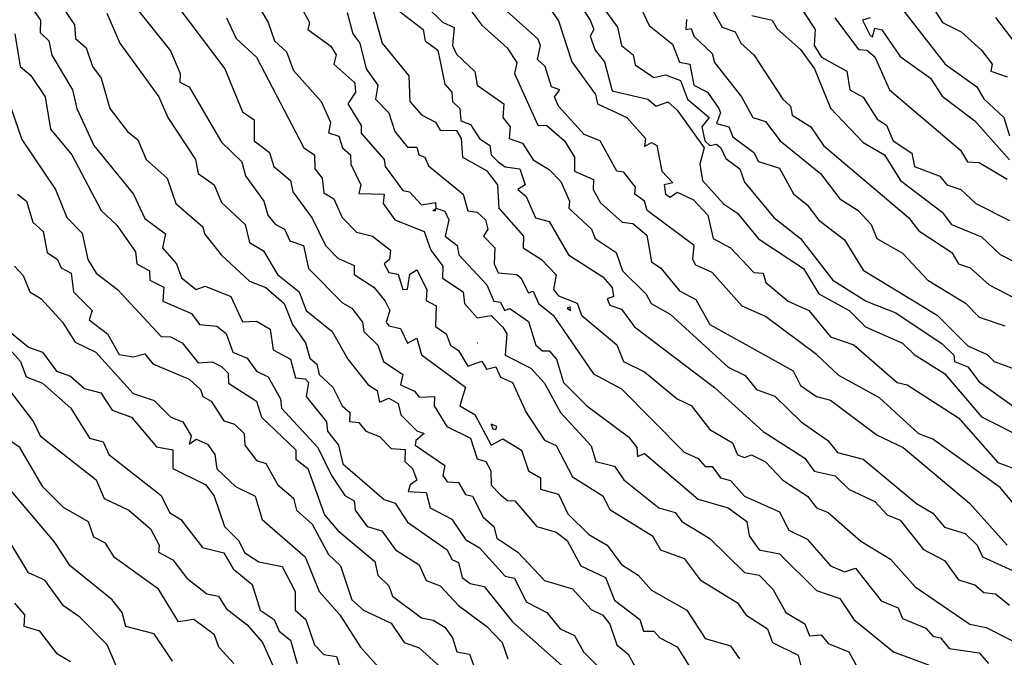
# Model space of a CAD drawing. Extents: x 701140 to 701311, y 9134381 to 9134606.
# Drawn here: x 701205 to 701214, y 9134429 to 9134434 of the extents above; entities that cross this region are included whole.
import ezdxf

# ---------------------------------------------------------------- set-up
doc = ezdxf.new("R2010")
doc.units = 0

msp = doc.modelspace()

# ---------------------------------------------------------------- linework, layer by layer
at = {"layer": 'Contours'}
for points in [[(701210.5918, 9134434.6792, 106.6), (701210.8361, 9134434.1609, 106.6), (701211.0405, 9134433.9972, 106.6), (701211.1019, 9134433.8395, 106.6), (701211.192, 9134433.8207, 106.6), (701211.2292, 9134433.6368, 106.6), (701211.3472, 9134433.5755, 106.6), (701211.4471, 9134433.4324, 106.6), (701211.4624, 9134433.3915, 106.6), (701211.4289, 9134433.3003, 106.6), (701211.5362, 9134433.2689, 106.6), (701211.572, 9134433.181, 106.6), (701211.7559, 9134433.0446, 106.6), (701211.7968, 9134432.9648, 106.6), (701211.9808, 9134432.9049, 106.6), (701212.1034, 9134432.6806, 106.6), (701212.226, 9134432.5835, 106.6), (701212.3282, 9134432.4472, 106.6), (701212.5531, 9134432.276, 106.6), (701212.7166, 9134432.009, 106.6), (701213.3682, 9134431.6132, 106.6), (701213.6364, 9134431.3427, 106.6), (701213.8088, 9134431.2658, 106.6), (701213.8692, 9134431.2045, 106.6), (701214.0861, 9134431.126, 106.6)], [(701205.5208, 9134434.5566, 103.4), (701205.7812, 9134434.1682, 103.4), (701205.7917, 9134434.0456, 103.4), (701205.8835, 9134433.9638, 103.4), (701205.9397, 9134433.8003, 103.4), (701206.0169, 9134433.6981, 103.4), (701206.0915, 9134433.4324, 103.4), (701206.2468, 9134433.228, 103.4), (701206.3394, 9134433.1566, 103.4), (701206.4113, 9134432.9827, 103.4), (701206.5965, 9134432.8192, 103.4), (701206.6739, 9134432.5944, 103.4), (701206.9117, 9134432.3909, 103.4), (701206.9254, 9134432.3286, 103.4), (701207.0752, 9134432.1396, 103.4), (701207.3205, 9134431.9129, 103.4), (701207.4636, 9134431.8564, 103.4), (701207.6271, 9134431.7161, 103.4), (701207.6975, 9134431.5315, 103.4), (701207.8129, 9134431.368, 103.4), (701207.8519, 9134431.2337, 103.4), (701207.9133, 9134431.1817, 103.4), (701207.9337, 9134431.0893, 103.4), (701208.0523, 9134430.9796, 103.4), (701208.1363, 9134430.8161, 103.4), (701208.203, 9134430.7548, 103.4), (701208.1994, 9134430.6774, 103.4), (701208.2812, 9134430.667, 103.4), (701208.3425, 9134430.592, 103.4), (701208.4651, 9134430.5449, 103.4), (701208.5673, 9134430.4407, 103.4), (701208.69, 9134430.4313, 103.4), (701208.6867, 9134430.3255, 103.4), (701208.7544, 9134430.2642, 103.4), (701208.7929, 9134430.162, 103.4), (701208.7343, 9134430.1211, 103.4), (701208.7164, 9134430.0598, 103.4), (701208.8739, 9134430.0532, 103.4), (701208.9104, 9134429.9167, 103.4), (701209.0988, 9134429.8162, 103.4), (701209.2214, 9134429.6394, 103.4), (701209.344, 9134429.5663, 103.4), (701209.5689, 9134429.3165, 103.4), (701209.6506, 9134429.2999, 103.4), (701209.7528, 9134429.0892, 103.4), (701209.9368, 9134428.995, 103.4), (701210.0539, 9134428.8539, 103.4), (701210.1781, 9134428.7926, 103.4), (701210.258, 9134428.6495, 103.4), (701210.5909, 9134428.3122, 103.4)], [(701211.2449, 9134434.5637, 107), (701211.4777, 9134434.1478, 107), (701211.5929, 9134434.1069, 107), (701211.6417, 9134434.0047, 107), (701211.7559, 9134433.9029, 107), (701212.0093, 9134433.5141, 107), (701212.0786, 9134433.4528, 107), (701212.0914, 9134433.3711, 107), (701212.2578, 9134433.2689, 107), (701212.3691, 9134433.1044, 107), (701213.1148, 9134432.4717, 107), (701213.2072, 9134432.3542, 107), (701213.4976, 9134432.1651, 107), (701213.5558, 9134432.0629, 107), (701213.6568, 9134432.0305, 107), (701213.8255, 9134431.879, 107), (701214.0452, 9134431.7664, 107)], [(701213.2072, 9134434.5165, 108.2), (701213.4153, 9134434.1886, 108.2), (701213.5782, 9134434.1069, 108.2), (701213.7588, 9134433.9434, 108.2), (701213.8508, 9134433.8207, 108.2), (701213.8411, 9134433.7594, 108.2), (701213.9839, 9134433.7109, 108.2)], [(701206.2161, 9134434.4544, 103.8), (701206.6256, 9134433.9372, 103.8), (701206.7097, 9134433.739, 103.8), (701206.7073, 9134433.6634, 103.8), (701206.7891, 9134433.6218, 103.8), (701207.0752, 9134433.136, 103.8), (701207.2537, 9134432.9623, 103.8), (701207.2867, 9134432.8396, 103.8), (701207.446, 9134432.6148, 103.8), (701207.4835, 9134432.4922, 103.8), (701207.5454, 9134432.4125, 103.8), (701207.6291, 9134432.3695, 103.8), (701207.6748, 9134432.2673, 103.8), (701207.7951, 9134432.2264, 103.8), (701207.841, 9134432.022, 103.8), (701208.1381, 9134431.7206, 103.8), (701208.2219, 9134431.6746, 103.8), (701208.3154, 9134431.5519, 103.8), (701208.3258, 9134431.4702, 103.8), (701208.4499, 9134431.3475, 103.8), (701208.4995, 9134431.2045, 103.8), (701208.6695, 9134431.0894, 103.8), (701208.6485, 9134431.0001, 103.8), (701208.7717, 9134430.9425, 103.8), (701208.8126, 9134430.8906, 103.8), (701208.9483, 9134430.8979, 103.8), (701208.9437, 9134430.8161, 103.8), (701209.0551, 9134430.6321, 103.8), (701209.2634, 9134430.5299, 103.8), (701209.3236, 9134430.3496, 103.8), (701209.3982, 9134430.3255, 103.8), (701209.4416, 9134430.2438, 103.8), (701209.4462, 9134430.1164, 103.8), (701209.528, 9134430.0306, 103.8), (701209.5893, 9134429.9817, 103.8), (701209.6546, 9134429.9781, 103.8), (701209.8469, 9134429.7532, 103.8), (701210.0186, 9134429.7043, 103.8), (701210.1138, 9134429.6306, 103.8), (701210.2352, 9134429.4058, 103.8), (701210.4513, 9134429.3036, 103.8), (701210.5296, 9134429.1039, 103.8), (701210.7544, 9134428.9352, 103.8), (701210.7853, 9134428.8334, 103.8), (701210.877, 9134428.8334, 103.8), (701210.9292, 9134428.7721, 103.8), (701211.0814, 9134428.6957, 103.8), (701211.1985, 9134428.5064, 103.8)], [(701207.3066, 9134434.4952, 104.4), (701207.4854, 9134434.1886, 104.4), (701207.5396, 9134434.0251, 104.4), (701207.6476, 9134433.9292, 104.4), (701207.7089, 9134433.7643, 104.4), (701207.9516, 9134433.4937, 104.4), (701208.0337, 9134433.3097, 104.4), (701208.0155, 9134433.2178, 104.4), (701208.1066, 9134433.1871, 104.4), (701208.1381, 9134433.0844, 104.4), (701208.209, 9134433.0236, 104.4), (701208.2119, 9134432.9418, 104.4), (701208.3012, 9134432.7579, 104.4), (701208.2812, 9134432.6822, 104.4), (701208.5058, 9134432.6761, 104.4), (701208.4967, 9134432.5944, 104.4), (701208.5999, 9134432.4513, 104.4), (701208.8554, 9134432.3491, 104.4), (701208.9151, 9134432.1856, 104.4), (701209.0216, 9134432.0425, 104.4), (701209.017, 9134431.9388, 104.4), (701209.1983, 9134431.8176, 104.4), (701209.2109, 9134431.7154, 104.4), (701209.3236, 9134431.5886, 104.4), (701209.4462, 9134431.6097, 104.4), (701209.5484, 9134431.5068, 104.4), (701209.5836, 9134431.4497, 104.4), (701209.5689, 9134431.2619, 104.4), (701209.7937, 9134431.1451, 104.4), (701209.9164, 9134431.0143, 104.4), (701210.055, 9134430.7548, 104.4), (701210.3252, 9134430.4629, 104.4), (701210.365, 9134430.3255, 104.4), (701210.5296, 9134430.2853, 104.4), (701210.6113, 9134430.1651, 104.4), (701210.9216, 9134429.9167, 104.4), (701211.0648, 9134429.8759, 104.4), (701211.1223, 9134429.7985, 104.4), (701211.3676, 9134429.6487, 104.4), (701211.6742, 9134429.3484, 104.4), (701211.8014, 9134429.324, 104.4), (701211.9228, 9134429.2014, 104.4), (701212.0375, 9134428.997, 104.4), (701212.2056, 9134428.896, 104.4), (701212.2465, 9134428.7898, 104.4), (701212.3487, 9134428.7996, 104.4), (701212.41, 9134428.7249, 104.4), (701212.5903, 9134428.6495, 104.4), (701212.6553, 9134428.5328, 104.4)], [(701209.8805, 9134434.4339, 106), (701210.039, 9134434.2033, 106), (701210.1564, 9134433.8412, 106), (701210.363, 9134433.555, 106), (701210.381, 9134433.4733, 106), (701210.6386, 9134433.3506, 106), (701210.8034, 9134433.1667, 106), (701210.7953, 9134433.0975, 106), (701210.8566, 9134433.1309, 106), (701210.9013, 9134433.1053, 106), (701210.9473, 9134432.8805, 106), (701211.0447, 9134432.7783, 106), (701210.966, 9134432.7579, 106), (701210.9792, 9134432.6758, 106), (701211.0201, 9134432.6514, 106), (701211.0814, 9134432.6951, 106), (701211.2245, 9134432.6285, 106), (701211.3526, 9134432.4922, 106), (701211.3971, 9134432.2878, 106), (701211.5515, 9134432.2037, 106), (701211.7559, 9134431.9866, 106), (701211.8377, 9134431.9826, 106), (701211.8615, 9134431.8994, 106), (701212.0584, 9134431.7359, 106), (701212.2387, 9134431.6541, 106), (701212.4304, 9134431.4219, 106), (701212.6348, 9134431.3501, 106), (701213.0174, 9134431.0205, 106), (701213.1053, 9134431.0001, 106), (701213.5546, 9134430.7081, 106), (701213.9021, 9134430.3158, 106), (701214.2087, 9134430.2018, 106)], [(701210.1436, 9134434.4748, 106.2), (701210.317, 9134434.2091, 106.2), (701210.3493, 9134434.1273, 106.2), (701210.3158, 9134434.066, 106.2), (701210.3613, 9134433.9434, 106.2), (701210.4428, 9134433.8412, 106.2), (701210.5091, 9134433.5857, 106.2), (701210.8223, 9134433.5141, 106.2), (701210.8975, 9134433.4501, 106.2), (701210.9997, 9134433.4887, 106.2), (701211.0814, 9134433.4149, 106.2), (701211.32, 9134433.0849, 106.2), (701211.2806, 9134432.9418, 106.2), (701211.3036, 9134432.7987, 106.2), (701211.4902, 9134432.5923, 106.2), (701211.6129, 9134432.5088, 106.2), (701211.7968, 9134432.2835, 106.2), (701212.1916, 9134432.022, 106.2), (701212.3282, 9134431.8003, 106.2), (701212.594, 9134431.6535, 106.2), (701212.737, 9134431.5092, 106.2), (701213.0641, 9134431.3664, 106.2), (701213.1661, 9134431.2658, 106.2), (701213.432, 9134431.099, 106.2), (701213.759, 9134430.7192, 106.2), (701214.1474, 9134430.5223, 106.2)], [(701205.3992, 9134434.3298, 103.2), (701205.4821, 9134434.2091, 103.2), (701205.4809, 9134434.0985, 103.2), (701205.5548, 9134434.0251, 103.2), (701205.5831, 9134433.9006, 103.2), (701205.7633, 9134433.5959, 103.2), (701205.8027, 9134433.4324, 103.2), (701205.9521, 9134433.1053, 103.2), (701206.3008, 9134432.6761, 103.2), (701206.4007, 9134432.4625, 103.2), (701206.5811, 9134432.3286, 103.2), (701206.5559, 9134432.206, 103.2), (701206.6785, 9134432.0629, 103.2), (701206.723, 9134431.9403, 103.2), (701206.8504, 9134431.8378, 103.2), (701206.9322, 9134431.8673, 103.2), (701207.157, 9134431.7775, 103.2), (701207.2592, 9134431.5541, 103.2), (701207.3818, 9134431.5592, 103.2), (701207.5035, 9134431.4906, 103.2), (701207.5299, 9134431.3066, 103.2), (701207.6804, 9134431.2249, 103.2), (701207.7253, 9134431.0614, 103.2), (701207.8111, 9134431.0535, 103.2), (701207.8409, 9134431.0205, 103.2), (701207.8192, 9134430.8979, 103.2), (701207.9977, 9134430.673, 103.2), (701208.007, 9134430.5913, 103.2), (701208.1047, 9134430.4686, 103.2), (701208.1403, 9134430.3051, 103.2), (701208.506, 9134429.9914, 103.2), (701208.6018, 9134429.9576, 103.2), (701208.7104, 9134429.7903, 103.2), (701209.0578, 9134429.5488, 103.2), (701209.0988, 9134429.4625, 103.2), (701209.1601, 9134429.4367, 103.2), (701209.1908, 9134429.3036, 103.2), (701209.2623, 9134429.2529, 103.2), (701209.3849, 9134429.2264, 103.2), (701209.633, 9134428.9152, 103.2), (701210.0931, 9134428.5064, 103.2)], [(701206.6869, 9134434.3301, 104), (701207.1035, 9134433.7799, 104), (701207.2592, 9134433.4002, 104), (701207.3617, 9134433.3302, 104), (701207.3624, 9134433.1462, 104), (701207.4969, 9134433.044, 104), (701207.5357, 9134432.9214, 104), (701207.68, 9134432.7987, 104), (701207.7016, 9134432.6966, 104), (701207.8724, 9134432.4648, 104), (701207.988, 9134432.2264, 104), (701208.0972, 9134432.1145, 104), (701208.2403, 9134432.0506, 104), (701208.2403, 9134431.9714, 104), (701208.4135, 9134431.8585, 104), (701208.5127, 9134431.7359, 104), (701208.5557, 9134431.6541, 104), (701208.5234, 9134431.5519, 104), (701208.5469, 9134431.5182, 104), (701208.6491, 9134431.4946, 104), (701208.7104, 9134431.3651, 104), (701208.793, 9134431.4088, 104), (701208.8331, 9134431.2641, 104), (701209.2215, 9134430.9796, 104), (701209.171, 9134430.8161, 104), (701209.3032, 9134430.7388, 104), (701209.4454, 9134430.4686, 104), (701209.5484, 9134430.5259, 104), (701209.712, 9134430.4239, 104), (701209.7753, 9134430.2438, 104), (701209.8784, 9134430.1825, 104), (701209.8785, 9134430.0803, 104), (701210.039, 9134430.0384, 104), (701210.1208, 9134429.8631, 104), (701210.3047, 9134429.6823, 104), (701210.4657, 9134429.5897, 104), (701210.5909, 9134429.418, 104), (701210.739, 9134429.324, 104), (701210.8566, 9134429.1923, 104), (701211.1676, 9134429.0174, 104), (701211.3267, 9134428.7671, 104), (701211.5515, 9134428.7027, 104), (701211.6294, 9134428.5882, 104)], [(701208.5063, 9134434.393, 105.2), (701208.8478, 9134434.1273, 105.2), (701208.8656, 9134434.0251, 105.2), (701208.976, 9134433.9434, 105.2), (701209.0375, 9134433.6456, 105.2), (701209.0988, 9134433.5759, 105.2), (701209.1059, 9134433.4937, 105.2), (701209.1699, 9134433.4324, 105.2), (701209.1805, 9134433.3237, 105.2), (701209.2638, 9134433.2893, 105.2), (701209.3441, 9134433.1667, 105.2), (701209.4329, 9134433.1053, 105.2), (701209.4447, 9134433.0236, 105.2), (701209.5076, 9134432.9612, 105.2), (701209.5689, 9134432.9176, 105.2), (701209.699, 9134432.9009, 105.2), (701209.745, 9134432.7579, 105.2), (701209.6794, 9134432.717, 105.2), (701209.7546, 9134432.6557, 105.2), (701209.8346, 9134432.4678, 105.2), (701209.9572, 9134432.4356, 105.2), (701210.1253, 9134432.1447, 105.2), (701210.4274, 9134431.9493, 105.2), (701210.5091, 9134431.8564, 105.2), (701210.5204, 9134431.7768, 105.2), (701210.4646, 9134431.7563, 105.2), (701210.4887, 9134431.6992, 105.2), (701210.5909, 9134431.6663, 105.2), (701210.7072, 9134431.511, 105.2), (701211.4085, 9134430.9752, 105.2), (701211.8377, 9134430.5883, 105.2), (701212.2056, 9134430.3541, 105.2), (701212.2874, 9134430.2399, 105.2), (701212.4713, 9134430.1993, 105.2), (701212.594, 9134430.0786, 105.2), (701212.8188, 9134429.9738, 105.2), (701212.9271, 9134429.8554, 105.2), (701213.0436, 9134429.8098, 105.2), (701213.248, 9134429.5503, 105.2), (701213.432, 9134429.4528, 105.2), (701213.5556, 9134429.2831, 105.2), (701213.6977, 9134429.2394, 105.2), (701213.7795, 9134429.1735, 105.2), (701213.8817, 9134429.1602, 105.2), (701214.0043, 9134429.06, 105.2)], [(701208.8739, 9134434.3315, 105.4), (701209.017, 9134434.1915, 105.4), (701209.1192, 9134434.1443, 105.4), (701209.1059, 9134433.9843, 105.4), (701209.1397, 9134433.9088, 105.4), (701209.3032, 9134433.7573, 105.4), (701209.3236, 9134433.6366, 105.4), (701209.557, 9134433.4733, 105.4), (701209.5481, 9134433.3506, 105.4), (701209.6134, 9134433.2689, 105.4), (701209.6044, 9134433.1667, 105.4), (701209.7223, 9134433.1258, 105.4), (701209.8142, 9134432.9785, 105.4), (701209.9572, 9134432.8937, 105.4), (701210.0594, 9134432.7887, 105.4), (701210.134, 9134432.6148, 105.4), (701210.1291, 9134432.5535, 105.4), (701210.3285, 9134432.3695, 105.4), (701210.361, 9134432.2878, 105.4), (701210.5457, 9134432.1651, 105.4), (701210.6005, 9134432.0016, 105.4), (701210.8097, 9134431.7972, 105.4), (701210.8523, 9134431.7154, 105.4), (701211.0201, 9134431.6228, 105.4), (701211.5311, 9134431.1556, 105.4), (701211.6806, 9134431.0818, 105.4), (701211.7789, 9134430.9592, 105.4), (701211.9399, 9134430.8992, 105.4), (701212.1717, 9134430.673, 105.4), (701212.4077, 9134430.5095, 105.4), (701212.4918, 9134430.4048, 105.4), (701212.7166, 9134430.3454, 105.4), (701213.1867, 9134429.9542, 105.4), (701213.3298, 9134429.8712, 105.4), (701213.432, 9134429.7466, 105.4), (701213.6129, 9134429.6919, 105.4), (701213.7196, 9134429.5897, 105.4), (701213.7666, 9134429.4875, 105.4), (701214.3313, 9134429.2268, 105.4)], [(701209.1805, 9134434.4121, 105.6), (701209.3645, 9134434.1632, 105.6), (701209.5868, 9134433.9638, 105.6), (701209.6711, 9134433.8356, 105.6), (701209.6499, 9134433.739, 105.6), (701209.855, 9134433.2856, 105.6), (701209.9368, 9134433.2801, 105.6), (701210.0908, 9134433.1462, 105.6), (701210.179, 9134433.0031, 105.6), (701210.179, 9134432.8805, 105.6), (701210.3456, 9134432.8064, 105.6), (701210.3426, 9134432.717, 105.6), (701210.4069, 9134432.6003, 105.6), (701210.5992, 9134432.4308, 105.6), (701210.6931, 9134432.4201, 105.6), (701210.8157, 9134432.3168, 105.6), (701210.8566, 9134432.0819, 105.6), (701210.9383, 9134432.0271, 105.6), (701211.1019, 9134431.8278, 105.6), (701211.2449, 9134431.7498, 105.6), (701211.3691, 9134431.5315, 105.6), (701212.1024, 9134431.1227, 105.6), (701212.1647, 9134430.9945, 105.6), (701212.3078, 9134430.8966, 105.6), (701212.4304, 9134430.864, 105.6), (701212.8392, 9134430.5559, 105.6), (701213.0682, 9134430.4482, 105.6), (701213.6524, 9134429.9576, 105.6), (701213.9839, 9134429.5902, 105.6)], [(701214.1065, 9134429.8722, 105.8), (701213.9225, 9134430.0962, 105.8), (701213.3298, 9134430.5226, 105.8), (701213.2072, 9134430.567, 105.8), (701212.8597, 9134430.8866, 105.8), (701212.5026, 9134431.0818, 105.8), (701212.3078, 9134431.2661, 105.8), (701211.8581, 9134431.6002, 105.8), (701211.6537, 9134431.691, 105.8), (701211.388, 9134431.9894, 105.8), (701211.2449, 9134432.0514, 105.8), (701211.2196, 9134432.1038, 105.8), (701211.2304, 9134432.2264, 105.8), (701210.8167, 9134432.533, 105.8), (701210.795, 9134432.6148, 105.8), (701210.7094, 9134432.6761, 105.8), (701210.714, 9134432.7374, 105.8), (701210.6113, 9134432.8718, 105.8), (701210.55, 9134432.8799, 105.8), (701210.4042, 9134433.1462, 105.8), (701210.2638, 9134433.2029, 105.8), (701210.0375, 9134433.4528, 105.8), (701210.0029, 9134433.5346, 105.8), (701210.0492, 9134433.5959, 105.8), (701209.9777, 9134433.6205, 105.8), (701209.9212, 9134433.8003, 105.8), (701209.8525, 9134433.8616, 105.8), (701209.879, 9134433.9843, 105.8), (701209.855, 9134434.0449, 105.8), (701209.5076, 9134434.3548, 105.8)], [(701212.1079, 9134434.4135, 107.4), (701212.2944, 9134434.1273, 107.4), (701212.285, 9134433.9843, 107.4), (701212.3507, 9134433.8821, 107.4), (701212.5738, 9134433.7594, 107.4), (701212.601, 9134433.5959, 107.4), (701212.7166, 9134433.5303, 107.4), (701212.8392, 9134433.3357, 107.4), (701212.921, 9134433.2834, 107.4), (701212.9804, 9134433.1462, 107.4), (701213.1458, 9134433.0368, 107.4), (701213.1678, 9134432.9214, 107.4), (701213.3911, 9134432.8361, 107.4), (701213.4524, 9134432.76, 107.4), (701213.5751, 9134432.7182, 107.4), (701213.7085, 9134432.5944, 107.4), (701214.0043, 9134432.4452, 107.4)], [(701213.0028, 9134434.3807, 108), (701213.4385, 9134433.8207, 108), (701213.7181, 9134433.6208, 108), (701213.7795, 9134433.5169, 108), (701213.9544, 9134433.3506, 108), (701214.0043, 9134433.1901, 108)], [(701206.0655, 9134434.2704, 103.6), (701206.1808, 9134434.0047, 103.6), (701206.5238, 9134433.5346, 103.6), (701206.6032, 9134433.3506, 103.6), (701206.8446, 9134432.9827, 103.6), (701206.8708, 9134432.8605, 103.6), (701207.0098, 9134432.7579, 103.6), (701207.0752, 9134432.6051, 103.6), (701207.2838, 9134432.4104, 103.6), (701207.3205, 9134432.2522, 103.6), (701207.4432, 9134432.1787, 103.6), (701207.5658, 9134431.9714, 103.6), (701207.7562, 9134431.8176, 103.6), (701207.818, 9134431.6541, 103.6), (701208.0463, 9134431.4702, 103.6), (701208.1869, 9134431.2249, 103.6), (701208.3629, 9134431.0008, 103.6), (701208.4447, 9134430.9494, 103.6), (701208.4651, 9134430.8464, 103.6), (701208.5469, 9134430.8836, 103.6), (701208.6287, 9134430.8368, 103.6), (701208.6524, 9134430.7343, 103.6), (701208.7922, 9134430.5954, 103.6), (701208.8562, 9134430.5708, 103.6), (701208.7821, 9134430.5095, 103.6), (701208.7781, 9134430.4686, 103.6), (701209.0375, 9134430.2893, 103.6), (701209.0207, 9134430.2029, 103.6), (701209.0579, 9134430.146, 103.6), (701209.1601, 9134430.1394, 103.6), (701209.2214, 9134430.0358, 103.6), (701209.2827, 9134430.0209, 103.6), (701209.3755, 9134429.835, 103.6), (701209.4706, 9134429.7532, 103.6), (701209.4966, 9134429.651, 103.6), (701209.6796, 9134429.5284, 103.6), (701209.9164, 9134429.2777, 103.6), (701210.1616, 9134429.2061, 103.6), (701210.3252, 9134429.024, 103.6), (701210.4274, 9134428.9736, 103.6), (701210.4895, 9134428.8948, 103.6), (701210.55, 9134428.7107, 103.6), (701210.6495, 9134428.629, 103.6), (701210.7135, 9134428.5198, 103.6)], [(701207.7815, 9134434.3113, 104.6), (701207.8475, 9134434.1886, 104.6), (701207.8326, 9134434.1273, 104.6), (701208.0359, 9134433.9795, 104.6), (701208.0826, 9134433.9025, 104.6), (701208.0632, 9134433.8207, 104.6), (701208.2457, 9134433.6572, 104.6), (701208.2525, 9134433.5755, 104.6), (701208.1844, 9134433.4733, 104.6), (701208.3016, 9134433.2802, 104.6), (701208.3016, 9134433.2138, 104.6), (701208.5063, 9134432.9827, 104.6), (701208.5151, 9134432.9214, 104.6), (701208.6695, 9134432.7109, 104.6), (701208.7289, 9134432.6966, 104.6), (701208.8331, 9134432.5832, 104.6), (701208.9557, 9134432.6027, 104.6), (701208.9591, 9134432.5535, 104.6), (701209.0375, 9134432.5275, 104.6), (701209.0736, 9134432.4513, 104.6), (701209.0429, 9134432.3082, 104.6), (701209.1477, 9134432.2264, 104.6), (701209.162, 9134432.1447, 104.6), (701209.4075, 9134431.879, 104.6), (701209.4695, 9134431.7359, 104.6), (701209.528, 9134431.7268, 104.6), (701209.5625, 9134431.6541, 104.6), (701209.6098, 9134431.6698, 104.6), (701209.7733, 9134431.5583, 104.6), (701209.8385, 9134431.3475, 104.6), (701209.8959, 9134431.2994, 104.6), (701209.9572, 9134431.2974, 104.6), (701210.0209, 9134431.2249, 104.6), (701210.0822, 9134431.0205, 104.6), (701210.2871, 9134430.8161, 104.6), (701210.6522, 9134430.5415, 104.6), (701210.7258, 9134430.4482, 104.6), (701210.7339, 9134430.3685, 104.6), (701210.7953, 9134430.3943, 104.6), (701211.2654, 9134429.9948, 104.6), (701211.5311, 9134429.9168, 104.6), (701211.6946, 9134429.7983, 104.6), (701211.7156, 9134429.6715, 104.6), (701211.802, 9134429.5488, 104.6), (701211.9808, 9134429.5128, 104.6), (701212.3078, 9134429.1886, 104.6), (701212.5122, 9134429.1182, 104.6), (701212.6348, 9134428.9338, 104.6), (701212.9843, 9134428.6495, 104.6), (701213.3298, 9134428.5209, 104.6)], [(701208.179, 9134434.2744, 104.8), (701208.2289, 9134434.0865, 104.8), (701208.2915, 9134434.0047, 104.8), (701208.3464, 9134433.7799, 104.8), (701208.4486, 9134433.6368, 104.8), (701208.43, 9134433.5141, 104.8), (701208.5454, 9134433.3915, 104.8), (701208.5987, 9134433.228, 104.8), (701208.7104, 9134433.091, 104.8), (701208.7922, 9134433.0921, 104.8), (701208.8105, 9134433.0236, 104.8), (701208.8627, 9134433.0031, 104.8), (701208.8944, 9134432.9266, 104.8), (701209.2002, 9134432.6761, 104.8), (701209.2418, 9134432.5299, 104.8), (701209.3236, 9134432.519, 104.8), (701209.3954, 9134432.4513, 104.8), (701209.4179, 9134432.3695, 104.8), (701209.3775, 9134432.3082, 104.8), (701209.4788, 9134432.206, 104.8), (701209.4727, 9134432.0629, 104.8), (701209.5076, 9134431.9863, 104.8), (701209.6711, 9134431.9702, 104.8), (701209.7057, 9134431.9403, 104.8), (701209.7733, 9134431.8094, 104.8), (701209.8142, 9134431.8226, 104.8), (701209.8609, 9134431.7154, 104.8), (701209.9922, 9134431.6132, 104.8), (701210.3456, 9134431.0956, 104.8), (701210.5909, 9134430.965, 104.8), (701211.1432, 9134430.4073, 104.8), (701211.2654, 9134430.3503, 104.8), (701211.3267, 9134430.2815, 104.8), (701211.388, 9134430.2819, 104.8), (701211.4623, 9134430.1825, 104.8), (701211.5515, 9134430.1588, 104.8), (701211.6742, 9134430.0199, 104.8), (701211.9808, 9134429.8835, 104.8), (701212.0625, 9134429.7205, 104.8), (701212.226, 9134429.6429, 104.8), (701212.4304, 9134429.4062, 104.8), (701212.5531, 9134429.353, 104.8), (701212.6508, 9134429.3853, 104.8), (701212.8764, 9134429.0992, 104.8), (701213.0243, 9134429.0378, 104.8), (701213.0641, 9134428.9431, 104.8), (701213.2685, 9134428.8588, 104.8), (701213.3298, 9134428.7889, 104.8), (701213.398, 9134428.7721, 104.8), (701213.4729, 9134428.6784, 104.8), (701213.7386, 9134428.6421, 104.8), (701213.8203, 9134428.5471, 104.8)], [(701208.4082, 9134434.2908, 105), (701208.4886, 9134434.0047, 105), (701208.7228, 9134433.7185, 105), (701208.7297, 9134433.4937, 105), (701208.8331, 9134433.3739, 105), (701208.9557, 9134433.3105, 105), (701208.9966, 9134433.2405, 105), (701209.1397, 9134433.237, 105), (701209.1813, 9134433.1667, 105), (701209.1936, 9134433.0031, 105), (701209.4054, 9134432.885, 105), (701209.5009, 9134432.7579, 105), (701209.5125, 9134432.5535, 105), (701209.7316, 9134432.3082, 105), (701209.7261, 9134432.206, 105), (701209.8888, 9134432.1038, 105), (701210.0186, 9134431.9677, 105), (701209.994, 9134431.8381, 105), (701210.039, 9134431.7818, 105), (701210.2025, 9134431.7169, 105), (701210.239, 9134431.6132, 105), (701210.55, 9134431.353, 105), (701210.6085, 9134431.2045, 105), (701210.7953, 9134431.1145, 105), (701211.0814, 9134430.8753, 105), (701211.2041, 9134430.8178, 105), (701211.3676, 9134430.6063, 105), (701211.5676, 9134430.4891, 105), (701211.6129, 9134430.3847, 105), (701211.6742, 9134430.3614, 105), (701211.7355, 9134430.3825, 105), (701211.8581, 9134430.3218, 105), (701212.012, 9134430.162, 105), (701212.2286, 9134430.0189, 105), (701212.3078, 9134429.9173, 105), (701212.41, 9134429.8774, 105), (701212.6962, 9134429.6231, 105), (701212.9561, 9134429.4671, 105), (701213.1732, 9134429.2218, 105), (701213.6547, 9134428.8948, 105), (701213.7999, 9134428.8653, 105), (701214.1678, 9134428.6776, 105)], [(701210.4501, 9134434.2908, 106.4), (701210.5565, 9134434.1478, 106.4), (701210.5928, 9134433.9843, 106.4), (701210.6951, 9134433.9025, 106.4), (701210.7135, 9134433.8156, 106.4), (701210.877, 9134433.7023, 106.4), (701210.9792, 9134433.7259, 106.4), (701211.1109, 9134433.6777, 106.4), (701211.1733, 9134433.5141, 106.4), (701211.3627, 9134433.3506, 106.4), (701211.2998, 9134433.2689, 106.4), (701211.3246, 9134433.1462, 106.4), (701211.3676, 9134433.1049, 106.4), (701211.4289, 9134433.1166, 106.4), (701211.4659, 9134433.0849, 106.4), (701211.5107, 9134432.9901, 106.4), (701211.6338, 9134432.9009, 106.4), (701211.6742, 9134432.7822, 106.4), (701211.9305, 9134432.4717, 106.4), (701212.1661, 9134432.2878, 106.4), (701212.4494, 9134431.9198, 106.4), (701212.7444, 9134431.7359, 106.4), (701213.0046, 9134431.6337, 106.4), (701213.4116, 9134431.3612, 106.4), (701213.5137, 9134431.2596, 106.4), (701213.5197, 9134431.2045, 106.4), (701213.6364, 9134431.1579, 106.4), (701213.7386, 9134431.0249, 106.4), (701214.0452, 9134430.8072, 106.4)], [(701211.7376, 9134434.25, 107.2), (701211.9164, 9134434.2091, 107.2), (701211.9603, 9134434.131, 107.2), (701212.1647, 9134433.9515, 107.2), (701212.2905, 9134433.7799, 107.2), (701212.4304, 9134433.4343, 107.2), (701212.7166, 9134433.1315, 107.2), (701212.9047, 9134433.0236, 107.2), (701213.0456, 9134432.7987, 107.2), (701213.4116, 9134432.5177, 107.2), (701213.4933, 9134432.4103, 107.2), (701213.759, 9134432.3028, 107.2), (701213.9225, 9134432.1459, 107.2), (701214.2457, 9134431.9812, 107.2)], [(701207.1192, 9134434.2295, 104.2), (701207.2032, 9134434.0456, 104.2), (701207.382, 9134433.8821, 104.2), (701207.7993, 9134433.0849, 104.2), (701207.8928, 9134433.0236, 104.2), (701207.896, 9134432.9009, 104.2), (701207.9606, 9134432.8192, 104.2), (701207.9746, 9134432.6888, 104.2), (701208.0628, 9134432.6352, 104.2), (701208.135, 9134432.4717, 104.2), (701208.2607, 9134432.3431, 104.2), (701208.4038, 9134432.3076, 104.2), (701208.5617, 9134432.1856, 104.2), (701208.5528, 9134432.1038, 104.2), (701208.5057, 9134432.0629, 104.2), (701208.5469, 9134431.9893, 104.2), (701208.6287, 9134431.9723, 104.2), (701208.6695, 9134431.8398, 104.2), (701208.7104, 9134431.8417, 104.2), (701208.7309, 9134431.9724, 104.2), (701208.7922, 9134432.0119, 104.2), (701208.8801, 9134431.8381, 104.2), (701208.8739, 9134431.7417, 104.2), (701208.9621, 9134431.695, 104.2), (701208.9557, 9134431.5126, 104.2), (701209.0505, 9134431.4497, 104.2), (701209.0891, 9134431.3475, 104.2), (701209.1601, 9134431.3028, 104.2), (701209.242, 9134431.1636, 104.2), (701209.3645, 9134431.2078, 104.2), (701209.4054, 9134431.1385, 104.2), (701209.4871, 9134431.1587, 104.2), (701209.528, 9134431.067, 104.2), (701209.6323, 9134431.0205, 104.2), (701209.7535, 9134430.7548, 104.2), (701209.9164, 9134430.5133, 104.2), (701210.0186, 9134430.4644, 104.2), (701210.1616, 9134430.19, 104.2), (701210.4274, 9134430.0234, 104.2), (701210.4887, 9134429.9017, 104.2), (701210.8656, 9134429.6715, 104.2), (701210.9358, 9134429.5488, 104.2), (701211.1427, 9134429.4709, 104.2), (701211.2826, 9134429.2831, 104.2), (701211.6129, 9134429.0811, 104.2), (701211.6843, 9134428.9765, 104.2), (701211.8755, 9134428.8539, 104.2), (701211.9191, 9134428.7312, 104.2), (701212.1443, 9134428.6202, 104.2), (701212.1705, 9134428.5268, 104.2)], [(701211.1632, 9134434.2136, 106.8), (701211.1569, 9134434.1273, 106.8), (701211.2041, 9134434.1336, 106.8), (701211.2295, 9134434.066, 106.8), (701211.388, 9134433.9155, 106.8), (701211.4085, 9134433.8358, 106.8), (701211.646, 9134433.5346, 106.8), (701211.7475, 9134433.3506, 106.8), (701211.8581, 9134433.3159, 106.8), (701211.9887, 9134433.1462, 106.8), (701212.3421, 9134432.8601, 106.8), (701212.5112, 9134432.6352, 106.8), (701212.6732, 9134432.533, 106.8), (701212.7885, 9134432.4104, 106.8), (701212.8375, 9134432.2878, 106.8), (701213.0641, 9134432.1571, 106.8), (701213.2866, 9134431.9198, 106.8), (701213.6159, 9134431.7176, 106.8), (701213.7386, 9134431.5953, 106.8), (701213.9634, 9134431.5175, 106.8)], [(701212.468, 9134434.2295, 107.6), (701212.6757, 9134433.9505, 107.6), (701212.75, 9134433.9434, 107.6), (701212.8188, 9134433.8853, 107.6), (701212.9501, 9134433.5959, 107.6), (701213.5717, 9134433.0645, 107.6), (701213.6343, 9134432.9623, 107.6), (701213.7386, 9134432.9558, 107.6), (701213.9839, 9134432.8091, 107.6)], [(701212.78, 9134434.2295, 107.8), (701212.7109, 9134434.2091, 107.8), (701212.7779, 9134434.0734, 107.8), (701212.7984, 9134434.0619, 107.8), (701212.8188, 9134434.139, 107.8), (701212.8801, 9134434.1238, 107.8), (701213.0436, 9134433.8878, 107.8), (701213.3081, 9134433.6981, 107.8), (701213.4116, 9134433.5402, 107.8), (701213.6977, 9134433.3233, 107.8), (701214.0043, 9134432.9806, 107.8)], [(701213.8817, 9134434.2316, 108.4), (701214.1065, 9134433.9362, 108.4)], [(701205.2576, 9134434.0865, 103), (701205.3052, 9134433.8003, 103), (701205.3992, 9134433.7204, 103), (701205.5235, 9134433.5346, 103), (701205.5719, 9134433.2484, 103), (701205.7579, 9134433.0236, 103), (701206.0172, 9134432.533, 103), (701206.1555, 9134432.4056, 103), (701206.319, 9134432.1706, 103), (701206.3304, 9134432.0629, 103), (701206.4416, 9134432.004, 103), (701206.4447, 9134431.9198, 103), (701206.5689, 9134431.8585, 103), (701206.5576, 9134431.7359, 103), (701206.8095, 9134431.6276, 103), (701206.88, 9134431.5315, 103), (701207.0344, 9134431.5148, 103), (701207.1161, 9134431.4513, 103), (701207.1743, 9134431.2862, 103), (701207.3001, 9134431.2344, 103), (701207.3818, 9134431.1205, 103), (701207.484, 9134431.0699, 103), (701207.5927, 9134430.8774, 103), (701207.6014, 9134430.7957, 103), (701207.9208, 9134430.4482, 103), (701208.041, 9134430.2029, 103), (701208.1585, 9134430.027, 103), (701208.2418, 9134429.9781, 103), (701208.249, 9134429.8963, 103), (701208.3551, 9134429.7532, 103), (701208.4856, 9134429.7145, 103), (701208.605, 9134429.5488, 103), (701208.8126, 9134429.4153, 103), (701208.8739, 9134429.2791, 103), (701208.9966, 9134429.231, 103), (701209.1601, 9134429.0573, 103), (701209.4085, 9134428.8743, 103), (701209.5426, 9134428.7312, 103), (701209.5926, 9134428.5882, 103)], [(701205.2257, 9134433.4324, 102.8), (701205.3174, 9134433.1574, 102.8), (701205.6156, 9134432.717, 102.8), (701205.7146, 9134432.4717, 102.8), (701205.8489, 9134432.3353, 102.8), (701205.8984, 9134432.1038, 102.8), (701205.9726, 9134431.9812, 102.8), (701206.1592, 9134431.8381, 102.8), (701206.5438, 9134431.4245, 102.8), (701206.6256, 9134431.4219, 102.8), (701206.7278, 9134431.3683, 102.8), (701206.8708, 9134431.1929, 102.8), (701206.9935, 9134431.2016, 102.8), (701207.0752, 9134431.1613, 102.8), (701207.1318, 9134431.1023, 102.8), (701207.1366, 9134431.0145, 102.8), (701207.3827, 9134430.857, 102.8), (701207.4263, 9134430.7139, 102.8), (701207.7271, 9134430.4277, 102.8), (701207.7293, 9134430.346, 102.8), (701207.8352, 9134430.2642, 102.8), (701207.9803, 9134429.8554, 102.8), (701208.0972, 9134429.7174, 102.8), (701208.4227, 9134429.4466, 102.8), (701208.4482, 9134429.324, 102.8), (701208.5469, 9134429.2297, 102.8), (701208.5778, 9134429.14, 102.8), (701208.8331, 9134428.9494, 102.8), (701208.9353, 9134428.93, 102.8), (701209.0375, 9134428.8661, 102.8), (701209.1072, 9134428.7721, 102.8), (701209.1442, 9134428.6495, 102.8), (701209.2557, 9134428.629, 102.8), (701209.3032, 9134428.5029, 102.8)], [(701205.2796, 9134432.6761, 102.6), (701205.3596, 9134432.6148, 102.6), (701205.415, 9134432.4308, 102.6), (701205.5053, 9134432.3491, 102.6), (701205.5404, 9134432.1651, 102.6), (701205.6316, 9134432.1038, 102.6), (701205.6649, 9134432.03, 102.6), (701205.754, 9134431.9812, 102.6), (701205.7717, 9134431.8176, 102.6), (701205.9373, 9134431.6541, 102.6), (701205.9112, 9134431.5724, 102.6), (701206.0715, 9134431.4497, 102.6), (701206.175, 9134431.2658, 102.6), (701206.2985, 9134431.2464, 102.6), (701206.4007, 9134431.2713, 102.6), (701206.4713, 9134431.184, 102.6), (701206.7891, 9134431.0505, 102.6), (701206.8888, 9134430.9592, 102.6), (701206.9117, 9134430.8976, 102.6), (701206.9852, 9134430.857, 102.6), (701207.0957, 9134430.6826, 102.6), (701207.1894, 9134430.6526, 102.6), (701207.2734, 9134430.5708, 102.6), (701207.2785, 9134430.4686, 102.6), (701207.3818, 9134430.3343, 102.6), (701207.4636, 9134430.3062, 102.6), (701207.5714, 9134430.1211, 102.6), (701207.7089, 9134430.0018, 102.6), (701207.7351, 9134429.8963, 102.6), (701207.8724, 9134429.7739, 102.6), (701208.0155, 9134429.5054, 102.6), (701208.1196, 9134429.4058, 102.6), (701208.2199, 9134429.1071, 102.6), (701208.3221, 9134429.0165, 102.6), (701208.5673, 9134428.9036, 102.6), (701208.6796, 9134428.7312, 102.6), (701208.8126, 9134428.6859, 102.6), (701208.9966, 9134428.5182, 102.6)], [(701208.9342, 9134432.533, 104.6), (701208.9603, 9134432.533, 104.6), (701208.9557, 9134432.5461, 104.6), (701208.9342, 9134432.533, 104.6)], [(701205.2529, 9134432.0425, 102.4), (701205.3291, 9134431.9607, 102.4), (701205.3888, 9134431.8176, 102.4), (701205.4891, 9134431.7563, 102.4), (701205.6751, 9134431.5519, 102.4), (701205.7875, 9134431.3763, 102.4), (701205.9688, 9134431.2862, 102.4), (701206.2985, 9134430.9228, 102.4), (701206.4825, 9134430.863, 102.4), (701206.6279, 9134430.7139, 102.4), (701206.7346, 9134430.673, 102.4), (701206.8083, 9134430.5504, 102.4), (701206.7891, 9134430.4786, 102.4), (701206.8504, 9134430.5223, 102.4), (701206.9526, 9134430.4776, 102.4), (701207.0168, 9134430.3869, 102.4), (701207.0344, 9134430.2602, 102.4), (701207.1979, 9134430.104, 102.4), (701207.3697, 9134430.0189, 102.4), (701207.4324, 9134429.8146, 102.4), (701207.8111, 9134429.4861, 102.4), (701207.9347, 9134429.1809, 102.4), (701208.1154, 9134428.9765, 102.4), (701208.298, 9134428.6904, 102.4), (701208.5366, 9134428.4246, 102.4)], [(701210.1155, 9134431.6746, 105), (701210.1423, 9134431.6541, 105), (701210.1412, 9134431.686, 105), (701210.1155, 9134431.6746, 105)], [(701205.2111, 9134431.4702, 102.2), (701205.3787, 9134431.3304, 102.2), (701205.5014, 9134431.2859, 102.2), (701205.624, 9134431.1193, 102.2), (701205.7467, 9134431.0764, 102.2), (701205.8693, 9134430.9685, 102.2), (701206.0124, 9134430.9291, 102.2), (701206.1146, 9134430.7761, 102.2), (701206.2835, 9134430.7139, 102.2), (701206.5029, 9134430.4536, 102.2), (701206.647, 9134430.4277, 102.2), (701206.6471, 9134430.2642, 102.2), (701206.9358, 9134430.1211, 102.2), (701207.0094, 9134430.0189, 102.2), (701207.1019, 9134429.7532, 102.2), (701207.2255, 9134429.6306, 102.2), (701207.2796, 9134429.5222, 102.2), (701207.4023, 9134429.4418, 102.2), (701207.6067, 9134429.4001, 102.2), (701207.722, 9134429.1809, 102.2), (701207.7224, 9134429.0174, 102.2), (701207.8169, 9134428.9356, 102.2), (701207.8933, 9134428.7108, 102.2), (701207.9746, 9134428.6279, 102.2), (701208.0846, 9134428.6086, 102.2), (701208.1115, 9134428.5268, 102.2)], [(701205.2173, 9134431.3066, 102), (701205.3072, 9134431.2045, 102), (701205.3583, 9134431.0694, 102), (701205.5014, 9134431.0138, 102), (701205.7494, 9134430.7957, 102), (701205.9127, 9134430.5299, 102), (701206.0328, 9134430.4995, 102), (701206.084, 9134430.3869, 102), (701206.5438, 9134430.0264, 102), (701206.6188, 9134429.8759, 102), (701206.7171, 9134429.8146, 102), (701206.908, 9134429.5693, 102), (701207.0957, 9134429.5221, 102), (701207.1774, 9134429.3808, 102), (701207.3456, 9134429.2422, 102), (701207.4139, 9134429.0174, 102), (701207.5376, 9134428.9356, 102), (701207.5819, 9134428.8334, 102), (701207.68, 9134428.7517, 102), (701207.7392, 9134428.5473, 102)], [(701209.3236, 9134431.3694, 104.2), (701209.3236, 9134431.3677, 104.2), (701209.3251, 9134431.368, 104.2), (701209.3236, 9134431.3694, 104.2)], [(701209.344, 9134431.348, 104.2), (701209.344, 9134431.3475, 104.2), (701209.344, 9134431.3471, 104.2), (701209.344, 9134431.348, 104.2)], [(701205.1948, 9134430.9695, 101.8), (701205.4213, 9134430.673, 101.8), (701205.4797, 9134430.5504, 101.8), (701205.9715, 9134430.1632, 101.8), (701206.044, 9134429.9985, 101.8), (701206.2597, 9134429.8963, 101.8), (701206.4517, 9134429.7328, 101.8), (701206.5262, 9134429.5897, 101.8), (701206.5209, 9134429.5284, 101.8), (701206.646, 9134429.4598, 101.8), (701206.7686, 9134429.2973, 101.8), (701206.9444, 9134429.1605, 101.8), (701207.0478, 9134429.14, 101.8), (701207.1161, 9134429.0304, 101.8), (701207.3001, 9134428.8876, 101.8), (701207.4341, 9134428.7312, 101.8), (701207.5539, 9134428.4655, 101.8)], [(701207.1834, 9134428.5473, 101.6), (701207.0497, 9134428.6904, 101.6), (701207.0139, 9134428.7993, 101.6), (701206.83, 9134428.934, 101.6), (701206.6965, 9134428.9152, 101.6), (701206.5206, 9134429.2014, 101.6), (701206.135, 9134429.4809, 101.6), (701206.0533, 9134429.6066, 101.6), (701205.9511, 9134429.6595, 101.6), (701205.9051, 9134429.7941, 101.6), (701205.6853, 9134429.9189, 101.6), (701205.5048, 9134430.1007, 101.6), (701205.3001, 9134430.4482, 101.6), (701204.998, 9134430.6526, 101.6)], [(701209.4462, 9134430.6547, 104), (701209.4599, 9134430.6117, 104), (701209.4871, 9134430.607, 104), (701209.4958, 9134430.6321, 104), (701209.4462, 9134430.6547, 104)], [(701206.6447, 9134428.5677, 101.4), (701206.4825, 9134428.8097, 101.4), (701206.2348, 9134428.8743, 101.4), (701206.2025, 9134428.997, 101.4), (701206.1146, 9134429.1093, 101.4), (701205.7433, 9134429.4058, 101.4), (701205.6036, 9134429.6199, 101.4), (701204.8284, 9134430.5299, 101.4)], [(701206.1569, 9134428.5064, 101.2), (701206.0693, 9134428.7108, 101.2), (701205.8277, 9134428.9561, 101.2), (701205.6853, 9134429.0544, 101.2), (701205.5218, 9134429.2812, 101.2), (701205.3778, 9134429.3444, 101.2), (701205.2299, 9134429.5897, 101.2)], [(701205.7467, 9134428.5618, 101), (701205.6318, 9134428.629, 101), (701205.4757, 9134428.8334, 101), (701205.3379, 9134428.8737, 101), (701205.3454, 9134428.9765, 101), (701205.2566, 9134429.0787, 101)]]:
    msp.add_polyline3d(points, dxfattribs=at)

doc.saveas('drawing.dxf')
